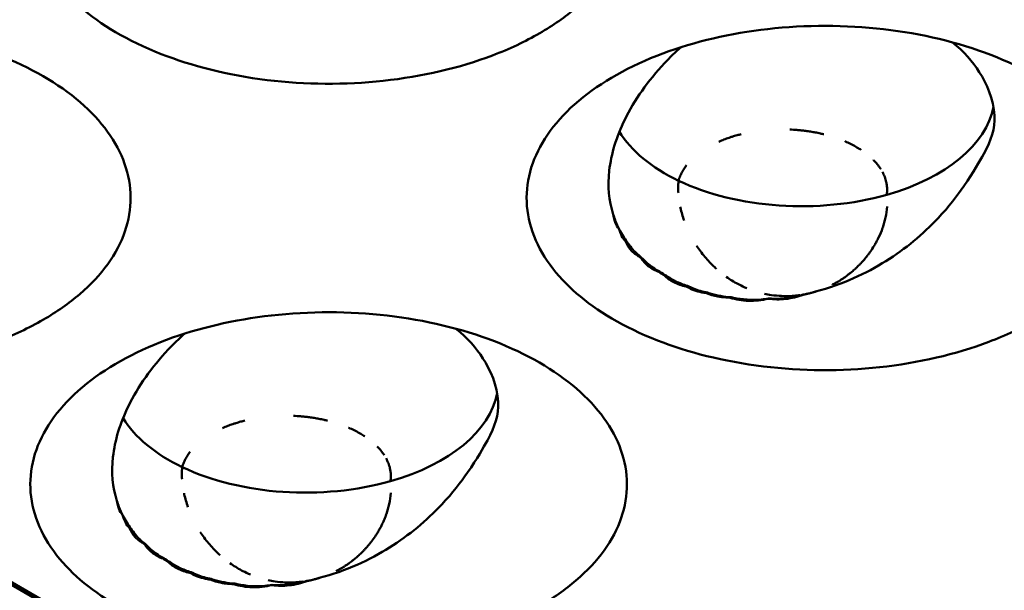
# Model space of a CAD drawing. Units: millimetres. Extents: x -4505 to 16385, y -441 to 5462.
# Drawn here: x -1920 to -1899, y 1333 to 1345 of the extents above; entities that cross this region are included whole.
import ezdxf

# ---------------------------------------------------------------- set-up
doc = ezdxf.new("R2010")
doc.units = ezdxf.units.MM
doc.layers.add('Visible (ANSI)', color=7, linetype='Continuous', lineweight=50)

msp = doc.modelspace()

# ---------------------------------------------------------------- linework, layer by layer
at = {"layer": 'Visible (ANSI)'}
for p, q in [((-1881.461, 1310.443), (-1944.888, 1347.063)), ((-1944.835, 1347.093), (-1881.408, 1310.473))]:
    msp.add_line(p, q, dxfattribs=at)
for centre in [(-1903.533, 1340.985), (-1914.139, 1334.861)]:
    msp.add_arc(centre, 2.25, 351.8179, 351.8205, dxfattribs=at)
for centre, major_axis, ratio, start_param, end_param in [((-1903.121, 1343.175), (4.125, 0), 0.57735, 5.169958, 6.176622), ((-1903.121, 1343.175), (-4.125, 0), 0.57735, 0.337278, 0.880179), ((-1903.121, 1343.175), (-4.125, 0), 0.57735, 0.880179, 2.028365), ((-1906.853, 1340.054), (0.255, -0.035), 0.10119, 4.64933, 4.755871), ((-1906.009, 1341.606), (-1.284, -1.829), 0.535201, 0.573807, 0.581387), ((-1905.671, 1341.424), (-0.729, -2.122), 0.249999, 0.372155, 0.387729), ((-1905.237, 1340.012), (-1.183, -0.242), 0.682799, 0.553217, 0.677409), ((-1905.221, 1341.328), (-0.33, -2.174), 0.793398, 5.917818, 6.003094), ((-1905.479, 1341.291), (-2.045, -0.923), 0.867359, 0.931717, 0.950972), ((-1905.565, 1339.119), (-0.129, -0.083), 0.16749, 1.315407, 1.487758), ((-1904.923, 1341.058), (-0.564, -2.171), 0.413769, 0.34228, 0.365371), ((-1903.679, 1340.948), (0.54, -2.179), 0.118703, 0.319851, 0.324923), ((-1903.036, 1340.191), (1.166, 0.911), 0.807665, 4.281543, 4.306772), ((-1904.572, 1340.969), (-0.532, -2.173), 0.540667, 0.368015, 0.386574), ((-1904.1, 1340.916), (-0.036, -2.23), 0.399484, 0.348534, 0.353406), ((-1913.727, 1337.051), (4.125, 0), 0.57735, 5.169958, 6.176622), ((-1913.727, 1337.051), (-4.125, 0), 0.57735, 0.337278, 0.880179), ((-1913.727, 1337.051), (-4.125, 0), 0.57735, 0.880179, 2.028365), ((-1917.46, 1333.931), (0.255, -0.035), 0.101189, 4.64933, 4.755872), ((-1916.616, 1335.482), (-1.284, -1.829), 0.535201, 0.573807, 0.581387), ((-1916.278, 1335.301), (-0.729, -2.122), 0.249999, 0.372155, 0.387729), ((-1915.844, 1333.888), (-1.183, -0.242), 0.682799, 0.553217, 0.677409), ((-1915.828, 1335.204), (-0.33, -2.174), 0.793398, 5.917818, 6.003094), ((-1916.085, 1335.167), (-2.045, -0.923), 0.867359, 0.931717, 0.950972), ((-1916.171, 1332.995), (-0.129, -0.083), 0.16749, 1.315407, 1.487758), ((-1915.53, 1334.934), (-0.564, -2.171), 0.413769, 0.34228, 0.365371), ((-1913.643, 1334.068), (1.166, 0.911), 0.807665, 4.281542, 4.306771), ((-1915.178, 1334.845), (-0.532, -2.173), 0.540667, 0.368015, 0.386574), ((-1914.707, 1334.793), (-0.036, -2.23), 0.399484, 0.348534, 0.353406), ((-1914.286, 1334.825), (0.54, -2.179), 0.118703, 0.319851, 0.324923)]:
    msp.add_ellipse(centre, major_axis=major_axis, ratio=ratio, start_param=start_param, end_param=end_param, dxfattribs=at)
for points, knots in [([(-1908.717, 1344.492), (-1909.023, 1344.315), (-1909.361, 1344.156), (-1910.431, 1343.75), (-1911.226, 1343.565), (-1912.877, 1343.387), (-1913.72, 1343.392), (-1915.395, 1343.595), (-1916.161, 1343.795), (-1917.527, 1344.329), (-1918.103, 1344.679), (-1918.964, 1345.426), (-1919.306, 1345.871), (-1919.645, 1346.853), (-1919.645, 1347.35), (-1919.302, 1348.312), (-1918.969, 1348.767), (-1918.013, 1349.573), (-1917.402, 1349.918), (-1916.69, 1350.184), (-1916.007, 1350.439), (-1915.246, 1350.616), (-1913.635, 1350.797), (-1912.792, 1350.797), (-1911.159, 1350.608), (-1910.38, 1350.421), (-1908.993, 1349.886), (-1908.396, 1349.543), (-1907.469, 1348.743), (-1907.146, 1348.297), (-1906.813, 1347.351), (-1906.809, 1346.858), (-1907.138, 1345.901), (-1907.466, 1345.443), (-1908.169, 1344.841), (-1908.429, 1344.659), (-1908.717, 1344.492)], [-2.888284, -2.888284, -2.888284, -2.888284, -2.721817, -2.721817, -2.399947, -2.399947, -2.085431, -2.085431, -1.757173, -1.757173, -1.392584, -1.392584, -1.029648, -1.029648, -0.68179, -0.68179, -0.339234, -0.339234, 0, 0, 0, 0.325243, 0.325243, 0.657812, 0.657812, 0.988251, 0.988251, 1.316663, 1.316663, 1.641255, 1.641255, 1.969329, 1.969329, 2.295935, 2.295935, 2.452808, 2.452808, 2.452808, 2.452808]), ([(-1919.324, 1338.368), (-1919.63, 1338.192), (-1919.968, 1338.032), (-1921.038, 1337.626), (-1921.832, 1337.441), (-1923.484, 1337.263), (-1924.327, 1337.268), (-1926.001, 1337.472), (-1926.768, 1337.671), (-1928.133, 1338.205), (-1928.71, 1338.556), (-1929.571, 1339.303), (-1929.912, 1339.747), (-1930.252, 1340.729), (-1930.251, 1341.226), (-1929.908, 1342.188), (-1929.575, 1342.643), (-1928.62, 1343.449), (-1928.009, 1343.794), (-1927.297, 1344.06), (-1926.614, 1344.315), (-1925.853, 1344.492), (-1924.241, 1344.674), (-1923.399, 1344.673), (-1921.765, 1344.484), (-1920.986, 1344.298), (-1919.6, 1343.763), (-1919.003, 1343.419), (-1918.076, 1342.619), (-1917.753, 1342.173), (-1917.42, 1341.227), (-1917.416, 1340.734), (-1917.744, 1339.777), (-1918.073, 1339.32), (-1918.775, 1338.717), (-1919.036, 1338.535), (-1919.324, 1338.368)], [-2.888285, -2.888285, -2.888285, -2.888285, -2.721817, -2.721817, -2.399947, -2.399947, -2.085431, -2.085431, -1.757173, -1.757173, -1.392584, -1.392584, -1.029648, -1.029648, -0.68179, -0.68179, -0.339234, -0.339234, 0, 0, 0, 0.325243, 0.325243, 0.657812, 0.657812, 0.988251, 0.988251, 1.316664, 1.316664, 1.641255, 1.641255, 1.969329, 1.969329, 2.295935, 2.295935, 2.452808, 2.452808, 2.452808, 2.452808]), ([(-1898.111, 1338.368), (-1898.417, 1338.192), (-1898.755, 1338.032), (-1899.825, 1337.626), (-1900.619, 1337.441), (-1902.27, 1337.263), (-1903.113, 1337.268), (-1904.788, 1337.472), (-1905.554, 1337.671), (-1906.92, 1338.205), (-1907.497, 1338.556), (-1908.357, 1339.303), (-1908.699, 1339.747), (-1909.039, 1340.729), (-1909.038, 1341.226), (-1908.695, 1342.188), (-1908.362, 1342.643), (-1907.406, 1343.449), (-1906.795, 1343.794), (-1906.083, 1344.06), (-1905.401, 1344.315), (-1904.64, 1344.492), (-1903.028, 1344.674), (-1902.185, 1344.673), (-1900.552, 1344.484), (-1899.773, 1344.298), (-1898.387, 1343.763), (-1897.79, 1343.419), (-1896.862, 1342.619), (-1896.539, 1342.173), (-1896.206, 1341.227), (-1896.203, 1340.734), (-1896.531, 1339.777), (-1896.859, 1339.32), (-1897.562, 1338.717), (-1897.822, 1338.535), (-1898.111, 1338.368)], [-2.888285, -2.888285, -2.888285, -2.888285, -2.721817, -2.721817, -2.399947, -2.399947, -2.085431, -2.085431, -1.757173, -1.757173, -1.392584, -1.392584, -1.029648, -1.029648, -0.68179, -0.68179, -0.339234, -0.339234, 0, 0, 0, 0.325243, 0.325243, 0.657812, 0.657812, 0.988251, 0.988251, 1.316664, 1.316664, 1.641255, 1.641255, 1.96933, 1.96933, 2.295935, 2.295935, 2.452808, 2.452808, 2.452808, 2.452808]), ([(-1907.145, 1340.619), (-1907.24, 1340.911), (-1907.267, 1341.224), (-1907.19, 1341.911), (-1907.076, 1342.281), (-1906.694, 1343.064), (-1906.403, 1343.475), (-1905.935, 1343.972), (-1905.817, 1344.087), (-1905.696, 1344.195)], [0.0000035, 0.0000035, 0.0000035, 0.0000035, 0.1738462, 0.1738462, 0.3617387, 0.3617387, 0.581498, 0.581498, 0.651832, 0.651832, 0.651832, 0.651832]), ([(-1899.901, 1344.298), (-1899.651, 1344.106), (-1899.461, 1343.883), (-1899.167, 1343.419), (-1899.014, 1343.082), (-1898.984, 1342.447), (-1899.065, 1342.216), (-1899.315, 1341.749), (-1899.438, 1341.532), (-1899.794, 1341.019), (-1899.973, 1340.783), (-1900.204, 1340.537)], [1.5764227, 1.5764227, 1.5764227, 1.5764227, 1.7592193, 1.7592193, 1.962469, 1.962469, 2.1303755, 2.1303755, 2.2194621, 2.2194621, 2.277055, 2.277055, 2.277055, 2.277055]), ([(-1904.89, 1342.173), (-1904.879, 1342.178), (-1904.869, 1342.182), (-1904.859, 1342.187), (-1904.823, 1342.202), (-1904.787, 1342.216), (-1904.751, 1342.229), (-1904.714, 1342.243), (-1904.677, 1342.256), (-1904.64, 1342.268), (-1904.628, 1342.272), (-1904.616, 1342.276), (-1904.604, 1342.28), (-1904.568, 1342.291), (-1904.533, 1342.301), (-1904.498, 1342.311), (-1904.469, 1342.319), (-1904.439, 1342.327), (-1904.41, 1342.334)], [0.2673873, 0.2673873, 0.2673873, 0.2673873, 0.2745418, 0.2745418, 0.2745418, 0.2995713, 0.2995713, 0.2995713, 0.3251312, 0.3251312, 0.3251312, 0.3333333, 0.3333333, 0.3333333, 0.357499, 0.357499, 0.357499, 0.3774213, 0.3774213, 0.3774213, 0.3774213]), ([(-1903.369, 1342.434), (-1903.345, 1342.433), (-1903.32, 1342.432), (-1903.296, 1342.43), (-1903.271, 1342.428), (-1903.245, 1342.427), (-1903.22, 1342.425), (-1903.205, 1342.423), (-1903.19, 1342.422), (-1903.174, 1342.421), (-1903.143, 1342.418), (-1903.112, 1342.414), (-1903.081, 1342.411), (-1903.048, 1342.407), (-1903.014, 1342.402), (-1902.981, 1342.398), (-1902.945, 1342.392), (-1902.909, 1342.386), (-1902.873, 1342.38), (-1902.859, 1342.377), (-1902.844, 1342.375), (-1902.83, 1342.372), (-1902.793, 1342.365), (-1902.755, 1342.357), (-1902.718, 1342.349), (-1902.693, 1342.343), (-1902.668, 1342.337), (-1902.642, 1342.331)], [0.6198377, 0.6198377, 0.6198377, 0.6198377, 0.6374386, 0.6374386, 0.6374386, 0.6556466, 0.6556466, 0.6556466, 0.6666667, 0.6666667, 0.6666667, 0.6893081, 0.6893081, 0.6893081, 0.7133145, 0.7133145, 0.7133145, 0.7397043, 0.7397043, 0.7397043, 0.75, 0.75, 0.75, 0.7774123, 0.7774123, 0.7774123, 0.7959946, 0.7959946, 0.7959946, 0.7959946]), ([(-1902.193, 1342.181), (-1902.189, 1342.179), (-1902.184, 1342.177), (-1902.18, 1342.175), (-1902.173, 1342.172), (-1902.167, 1342.169), (-1902.16, 1342.166), (-1902.123, 1342.149), (-1902.085, 1342.131), (-1902.049, 1342.112), (-1902.01, 1342.093), (-1901.973, 1342.072), (-1901.936, 1342.05), (-1901.906, 1342.033), (-1901.877, 1342.015), (-1901.849, 1341.997)], [0.90822983, 0.90822983, 0.90822983, 0.90822983, 0.91167532, 0.91167532, 0.91167532, 0.91666667, 0.91666667, 0.91666667, 0.94565037, 0.94565037, 0.94565037, 0.97577081, 0.97577081, 0.97577081, 1, 1, 1, 1]), ([(-1905.749, 1341.339), (-1905.739, 1341.373), (-1905.728, 1341.407), (-1905.714, 1341.44), (-1905.701, 1341.473), (-1905.685, 1341.506), (-1905.667, 1341.538), (-1905.65, 1341.57), (-1905.63, 1341.601), (-1905.609, 1341.631), (-1905.6, 1341.643), (-1905.591, 1341.656), (-1905.582, 1341.668)], [0, 0, 0, 0, 0.02376826, 0.02376826, 0.02376826, 0.04765369, 0.04765369, 0.04765369, 0.07165704, 0.07165704, 0.07165704, 0.08157861, 0.08157861, 0.08157861, 0.08157861]), ([(-1901.583, 1341.782), (-1901.582, 1341.781), (-1901.581, 1341.78), (-1901.58, 1341.779), (-1901.553, 1341.75), (-1901.527, 1341.722), (-1901.503, 1341.693), (-1901.478, 1341.661), (-1901.454, 1341.629), (-1901.433, 1341.596), (-1901.433, 1341.596), (-1901.433, 1341.596), (-1901.433, 1341.596)], [0.3282763, 0.3282763, 0.3282763, 0.3282763, 0.3333333, 0.3333333, 0.3333333, 0.4534338, 0.4534338, 0.4534338, 0.5835128, 0.5835128, 0.5835128, 0.5840313, 0.5840313, 0.5840313, 0.5840313]), ([(-1901.393, 1341.529), (-1901.374, 1341.494), (-1901.357, 1341.457), (-1901.343, 1341.42), (-1901.329, 1341.383), (-1901.318, 1341.345), (-1901.309, 1341.308), (-1901.307, 1341.296), (-1901.304, 1341.284), (-1901.302, 1341.272)], [0.6716575, 0.6716575, 0.6716575, 0.6716575, 0.811605, 0.811605, 0.811605, 0.9544569, 0.9544569, 0.9544569, 1, 1, 1, 1]), ([(-1905.753, 1341.079), (-1905.755, 1341.12), (-1905.756, 1341.161), (-1905.756, 1341.201), (-1905.756, 1341.243), (-1905.754, 1341.284), (-1905.75, 1341.324), (-1905.75, 1341.329), (-1905.749, 1341.334), (-1905.749, 1341.339)], [0.6733415, 0.6733415, 0.6733415, 0.6733415, 0.8229464, 0.8229464, 0.8229464, 0.9802981, 0.9802981, 0.9802981, 1, 1, 1, 1]), ([(-1901.302, 1341.272), (-1901.298, 1341.246), (-1901.295, 1341.22), (-1901.293, 1341.194), (-1901.291, 1341.168), (-1901.291, 1341.142), (-1901.292, 1341.116), (-1901.293, 1341.09), (-1901.295, 1341.064), (-1901.299, 1341.038)], [0, 0, 0, 0, 0.333333, 0.333333, 0.333333, 0.666667, 0.666667, 0.666667, 1, 1, 1, 1]), ([(-1907.015, 1340.3), (-1907.056, 1340.347), (-1907.085, 1340.399), (-1907.106, 1340.454), (-1907.111, 1340.467), (-1907.116, 1340.48), (-1907.12, 1340.494), (-1907.132, 1340.534), (-1907.141, 1340.576), (-1907.145, 1340.619)], [0.00031675, 0.00031675, 0.00031675, 0.00031675, 0.03382061, 0.03382061, 0.03382061, 0.04175501, 0.04175501, 0.04175501, 0.06585467, 0.06585467, 0.06585467, 0.06585467]), ([(-1905.628, 1340.486), (-1905.644, 1340.531), (-1905.659, 1340.576), (-1905.672, 1340.621), (-1905.685, 1340.667), (-1905.696, 1340.712), (-1905.706, 1340.756), (-1905.708, 1340.764), (-1905.71, 1340.771), (-1905.711, 1340.779)], [0, 0, 0, 0, 0.1501093, 0.1501093, 0.1501093, 0.3010927, 0.3010927, 0.3010927, 0.3265147, 0.3265147, 0.3265147, 0.3265147]), ([(-1901.293, 1340.787), (-1901.298, 1340.706), (-1901.31, 1340.626), (-1901.326, 1340.55), (-1901.342, 1340.477), (-1901.362, 1340.407), (-1901.385, 1340.339), (-1901.386, 1340.336), (-1901.388, 1340.332), (-1901.389, 1340.329), (-1901.414, 1340.258), (-1901.442, 1340.189), (-1901.473, 1340.126), (-1901.485, 1340.101), (-1901.497, 1340.078), (-1901.509, 1340.054), (-1901.521, 1340.031), (-1901.534, 1340.008), (-1901.547, 1339.985), (-1901.555, 1339.971), (-1901.563, 1339.957), (-1901.571, 1339.944), (-1901.595, 1339.905), (-1901.62, 1339.866), (-1901.648, 1339.827), (-1901.661, 1339.808), (-1901.675, 1339.788), (-1901.689, 1339.769), (-1901.702, 1339.752), (-1901.715, 1339.735), (-1901.728, 1339.719), (-1901.753, 1339.687), (-1901.779, 1339.656), (-1901.804, 1339.627), (-1901.817, 1339.612), (-1901.83, 1339.598), (-1901.842, 1339.585), (-1901.856, 1339.57), (-1901.87, 1339.556), (-1901.883, 1339.542), (-1901.896, 1339.529), (-1901.909, 1339.516), (-1901.922, 1339.504), (-1901.935, 1339.491), (-1901.948, 1339.479), (-1901.96, 1339.467), (-1901.963, 1339.464), (-1901.967, 1339.461), (-1901.97, 1339.458), (-1901.996, 1339.434), (-1902.022, 1339.411), (-1902.046, 1339.391), (-1902.058, 1339.381), (-1902.069, 1339.372), (-1902.08, 1339.363), (-1902.099, 1339.348), (-1902.117, 1339.334), (-1902.135, 1339.32), (-1902.149, 1339.31), (-1902.162, 1339.3), (-1902.175, 1339.29), (-1902.195, 1339.276), (-1902.215, 1339.262), (-1902.233, 1339.25), (-1902.242, 1339.244), (-1902.25, 1339.239), (-1902.258, 1339.233), (-1902.276, 1339.221), (-1902.294, 1339.21), (-1902.31, 1339.2), (-1902.317, 1339.196), (-1902.323, 1339.192), (-1902.329, 1339.188), (-1902.352, 1339.175), (-1902.372, 1339.163), (-1902.392, 1339.152), (-1902.398, 1339.148), (-1902.404, 1339.145), (-1902.411, 1339.141), (-1902.417, 1339.138), (-1902.424, 1339.134), (-1902.432, 1339.13), (-1902.439, 1339.126), (-1902.447, 1339.122), (-1902.456, 1339.117), (-1902.458, 1339.116), (-1902.46, 1339.115), (-1902.462, 1339.114)], [0.0530542, 0.0530542, 0.0530542, 0.0530542, 0.1052632, 0.1052632, 0.1052632, 0.1552738, 0.1552738, 0.1552738, 0.1578947, 0.1578947, 0.1578947, 0.2105263, 0.2105263, 0.2105263, 0.2305353, 0.2305353, 0.2305353, 0.2509065, 0.2509065, 0.2509065, 0.2631579, 0.2631579, 0.2631579, 0.2982072, 0.2982072, 0.2982072, 0.3148995, 0.3148995, 0.3148995, 0.3289474, 0.3289474, 0.3289474, 0.3551431, 0.3551431, 0.3551431, 0.3684211, 0.3684211, 0.3684211, 0.3837774, 0.3837774, 0.3837774, 0.3997518, 0.3997518, 0.3997518, 0.416552, 0.416552, 0.416552, 0.4210526, 0.4210526, 0.4210526, 0.4568686, 0.4568686, 0.4568686, 0.4736842, 0.4736842, 0.4736842, 0.5031755, 0.5031755, 0.5031755, 0.5263158, 0.5263158, 0.5263158, 0.5625906, 0.5625906, 0.5625906, 0.5789474, 0.5789474, 0.5789474, 0.6167155, 0.6167155, 0.6167155, 0.6315789, 0.6315789, 0.6315789, 0.6842105, 0.6842105, 0.6842105, 0.7017315, 0.7017315, 0.7017315, 0.7192868, 0.7192868, 0.7192868, 0.7368421, 0.7368421, 0.7368421, 0.7407898, 0.7407898, 0.7407898, 0.7407898]), ([(-1902.821, 1338.968), (-1902.243, 1339.116), (-1901.736, 1339.359), (-1900.901, 1339.882), (-1900.525, 1340.195), (-1900.204, 1340.537)], [-0.395561, -0.395561, -0.395561, -0.395561, -0.1970749, -0.1970749, -0.000001, -0.000001, -0.000001, -0.000001]), ([(-1906.873, 1340.031), (-1906.91, 1340.071), (-1906.94, 1340.115), (-1906.965, 1340.161), (-1906.974, 1340.179), (-1906.983, 1340.197), (-1906.99, 1340.215), (-1907.002, 1340.243), (-1907.011, 1340.271), (-1907.015, 1340.299)], [0.00001659, 0.00001659, 0.00001659, 0.00001659, 0.02962554, 0.02962554, 0.02962554, 0.0410705, 0.0410705, 0.0410705, 0.05798658, 0.05798658, 0.05798658, 0.05798658]), ([(-1906.556, 1339.697), (-1906.581, 1339.71), (-1906.605, 1339.724), (-1906.627, 1339.739), (-1906.665, 1339.763), (-1906.699, 1339.791), (-1906.73, 1339.82), (-1906.738, 1339.827), (-1906.745, 1339.835), (-1906.752, 1339.842), (-1906.806, 1339.899), (-1906.846, 1339.962), (-1906.873, 1340.031)], [0.000001, 0.000001, 0.000001, 0.000001, 0.01363224, 0.01363224, 0.01363224, 0.0365081, 0.0365081, 0.0365081, 0.04216253, 0.04216253, 0.04216253, 0.08429799, 0.08429799, 0.08429799, 0.08429799]), ([(-1906.846, 1340.027), (-1906.786, 1339.935), (-1906.719, 1339.855), (-1906.617, 1339.758), (-1906.582, 1339.728), (-1906.545, 1339.7)], [-1.41412171, -1.41412171, -1.41412171, -1.41412171, -1.36108907, -1.36108907, -1.3354945, -1.3354945, -1.3354945, -1.3354945]), ([(-1904.941, 1339.454), (-1904.953, 1339.465), (-1904.965, 1339.476), (-1904.977, 1339.487), (-1905.014, 1339.522), (-1905.051, 1339.559), (-1905.086, 1339.596), (-1905.12, 1339.633), (-1905.154, 1339.671), (-1905.186, 1339.709), (-1905.219, 1339.75), (-1905.251, 1339.791), (-1905.282, 1339.832), (-1905.31, 1339.871), (-1905.337, 1339.91), (-1905.363, 1339.95)], [0.584099, 0.584099, 0.584099, 0.584099, 0.6, 0.6, 0.6, 0.65, 0.65, 0.65, 0.6987161, 0.6987161, 0.6987161, 0.7493581, 0.7493581, 0.7493581, 0.7962711, 0.7962711, 0.7962711, 0.7962711]), ([(-1906.158, 1339.382), (-1906.248, 1339.416), (-1906.328, 1339.46), (-1906.462, 1339.567), (-1906.516, 1339.629), (-1906.556, 1339.697)], [0.00000103, 0.00000103, 0.00000103, 0.00000103, 0.04468405, 0.04468405, 0.08936777, 0.08936777, 0.08936777, 0.08936777]), ([(-1906.545, 1339.7), (-1906.467, 1339.616), (-1906.384, 1339.543), (-1906.252, 1339.451), (-1906.2, 1339.419), (-1906.146, 1339.391)], [-1.40860833, -1.40860833, -1.40860833, -1.40860833, -1.35619088, -1.35619088, -1.32554293, -1.32554293, -1.32554293, -1.32554293]), ([(-1905.584, 1339.077), (-1905.681, 1339.097), (-1905.771, 1339.128), (-1905.931, 1339.209), (-1906, 1339.259), (-1906.056, 1339.317)], [0.00000098, 0.00000098, 0.00000098, 0.00000098, 0.04305711, 0.04305711, 0.0861133, 0.0861133, 0.0861133, 0.0861133]), ([(-1906.015, 1339.311), (-1905.946, 1339.263), (-1905.875, 1339.221), (-1905.729, 1339.149), (-1905.647, 1339.116), (-1905.561, 1339.091)], [-1.39690906, -1.39690906, -1.39690906, -1.39690906, -1.3599716, -1.3599716, -1.31976142, -1.31976142, -1.31976142, -1.31976142]), ([(-1904.291, 1339.04), (-1904.347, 1339.063), (-1904.401, 1339.089), (-1904.455, 1339.117), (-1904.464, 1339.121), (-1904.473, 1339.126), (-1904.481, 1339.131), (-1904.567, 1339.176), (-1904.649, 1339.227), (-1904.728, 1339.284)], [0.3305941, 0.3305941, 0.3305941, 0.3305941, 0.3903568, 0.3903568, 0.3903568, 0.4, 0.4, 0.4, 0.4953717, 0.4953717, 0.4953717, 0.4953717]), ([(-1905.153, 1338.934), (-1905.171, 1338.937), (-1905.19, 1338.94), (-1905.208, 1338.943), (-1905.268, 1338.954), (-1905.326, 1338.968), (-1905.382, 1338.986), (-1905.409, 1338.995), (-1905.436, 1339.005), (-1905.462, 1339.016), (-1905.505, 1339.034), (-1905.545, 1339.055), (-1905.584, 1339.077)], [0.00000728, 0.00000728, 0.00000728, 0.00000728, 0.00799042, 0.00799042, 0.00799042, 0.0343506, 0.0343506, 0.0343506, 0.04737137, 0.04737137, 0.04737137, 0.06908304, 0.06908304, 0.06908304, 0.06908304]), ([(-1905.561, 1339.091), (-1905.517, 1339.069), (-1905.474, 1339.05), (-1905.336, 1338.996), (-1905.234, 1338.967), (-1905.129, 1338.946)], [-1.37618261, -1.37618261, -1.37618261, -1.37618261, -1.35517456, -1.35517456, -1.30955917, -1.30955917, -1.30955917, -1.30955917]), ([(-1904.646, 1338.838), (-1904.706, 1338.839), (-1904.766, 1338.843), (-1904.824, 1338.85), (-1904.854, 1338.853), (-1904.884, 1338.858), (-1904.913, 1338.864), (-1904.997, 1338.88), (-1905.078, 1338.903), (-1905.153, 1338.934)], [0.00000106, 0.00000106, 0.00000106, 0.00000106, 0.02496415, 0.02496415, 0.02496415, 0.0377258, 0.0377258, 0.0377258, 0.07505894, 0.07505894, 0.07505894, 0.07505894]), ([(-1905.129, 1338.946), (-1905.111, 1338.94), (-1905.093, 1338.934), (-1904.934, 1338.885), (-1904.779, 1338.857), (-1904.622, 1338.848)], [-1.36176991, -1.36176991, -1.36176991, -1.36176991, -1.35364497, -1.35364497, -1.28972592, -1.28972592, -1.28972592, -1.28972592]), ([(-1903.324, 1338.876), (-1903.398, 1338.871), (-1903.473, 1338.87), (-1903.547, 1338.874), (-1903.62, 1338.877), (-1903.693, 1338.884), (-1903.766, 1338.894), (-1903.815, 1338.901), (-1903.864, 1338.91), (-1903.913, 1338.921)], [0, 0, 0, 0, 0.0755408, 0.0755408, 0.0755408, 0.1491989, 0.1491989, 0.1491989, 0.1990724, 0.1990724, 0.1990724, 0.1990724]), ([(-1903.084, 1338.904), (-1903.16, 1338.881), (-1903.238, 1338.863), (-1903.487, 1338.818), (-1903.661, 1338.809), (-1903.826, 1338.82)], [-1.47061373, -1.47061373, -1.47061373, -1.47061373, -1.44050444, -1.44050444, -1.37530623, -1.37530623, -1.37530623, -1.37530623]), ([(-1902.855, 1338.955), (-1902.889, 1338.944), (-1902.925, 1338.934), (-1902.96, 1338.926), (-1903.001, 1338.915), (-1903.043, 1338.907), (-1903.085, 1338.9)], [0.00026531, 0.00026531, 0.00026531, 0.00026531, 0.01488317, 0.01488317, 0.01488317, 0.03199285, 0.03199285, 0.03199285, 0.03199285]), ([(-1902.821, 1338.968), (-1902.848, 1338.959), (-1902.876, 1338.951), (-1902.905, 1338.943), (-1902.927, 1338.937), (-1902.95, 1338.932), (-1902.974, 1338.926), (-1902.979, 1338.925), (-1902.985, 1338.924), (-1902.991, 1338.922), (-1903.021, 1338.916), (-1903.052, 1338.91), (-1903.084, 1338.904)], [0, 0, 0, 0, 0.333333, 0.333333, 0.333333, 0.600295, 0.600295, 0.600295, 0.666667, 0.666667, 0.666667, 1, 1, 1, 1]), ([(-1903.83, 1338.816), (-1903.971, 1338.782), (-1904.113, 1338.767), (-1904.392, 1338.774), (-1904.525, 1338.796), (-1904.646, 1338.838)], [0.000001, 0.000001, 0.000001, 0.000001, 0.0578463, 0.0578463, 0.1156855, 0.1156855, 0.1156855, 0.1156855]), ([(-1903.826, 1338.82), (-1903.878, 1338.811), (-1903.93, 1338.804), (-1904.185, 1338.782), (-1904.39, 1338.797), (-1904.59, 1338.841), (-1904.606, 1338.844), (-1904.622, 1338.848)], [-1.4589123, -1.4589123, -1.4589123, -1.4589123, -1.4384224, -1.4384224, -1.3594539, -1.3594539, -1.3527321, -1.3527321, -1.3527321, -1.3527321]), ([(-1903.085, 1338.9), (-1903.206, 1338.856), (-1903.332, 1338.825), (-1903.585, 1338.796), (-1903.711, 1338.798), (-1903.83, 1338.816)], [0.000001, 0.000001, 0.000001, 0.000001, 0.0517662, 0.0517662, 0.1035308, 0.1035308, 0.1035308, 0.1035308]), ([(-1903.161, 1338.892), (-1903.161, 1338.892), (-1903.161, 1338.892), (-1903.161, 1338.892), (-1903.174, 1338.89), (-1903.188, 1338.888), (-1903.201, 1338.887), (-1903.214, 1338.885), (-1903.228, 1338.884), (-1903.241, 1338.882), (-1903.259, 1338.88), (-1903.278, 1338.879), (-1903.296, 1338.877), (-1903.305, 1338.877), (-1903.315, 1338.876), (-1903.324, 1338.876)], [0.3318481, 0.3318481, 0.3318481, 0.3318481, 0.3333333, 0.3333333, 0.3333333, 0.5, 0.5, 0.5, 0.6666667, 0.6666667, 0.6666667, 0.8890092, 0.8890092, 0.8890092, 1, 1, 1, 1]), ([(-1908.717, 1332.245), (-1909.023, 1332.068), (-1909.361, 1331.909), (-1910.431, 1331.503), (-1911.226, 1331.317), (-1912.877, 1331.14), (-1913.72, 1331.144), (-1915.395, 1331.348), (-1916.161, 1331.547), (-1917.527, 1332.082), (-1918.103, 1332.432), (-1918.964, 1333.179), (-1919.306, 1333.624), (-1919.645, 1334.605), (-1919.645, 1335.103), (-1919.302, 1336.064), (-1918.969, 1336.52), (-1918.013, 1337.326), (-1917.402, 1337.67), (-1916.69, 1337.936), (-1916.007, 1338.191), (-1915.246, 1338.368), (-1913.635, 1338.55), (-1912.792, 1338.549), (-1911.159, 1338.36), (-1910.38, 1338.174), (-1908.993, 1337.639), (-1908.396, 1337.295), (-1907.469, 1336.496), (-1907.146, 1336.049), (-1906.813, 1335.104), (-1906.809, 1334.611), (-1907.138, 1333.653), (-1907.466, 1333.196), (-1908.169, 1332.594), (-1908.429, 1332.411), (-1908.717, 1332.245)], [-2.888285, -2.888285, -2.888285, -2.888285, -2.721817, -2.721817, -2.399947, -2.399947, -2.085431, -2.085431, -1.757173, -1.757173, -1.392584, -1.392584, -1.029648, -1.029648, -0.68179, -0.68179, -0.339234, -0.339234, 0, 0, 0, 0.325243, 0.325243, 0.657812, 0.657812, 0.988251, 0.988251, 1.316664, 1.316664, 1.641255, 1.641255, 1.969329, 1.969329, 2.295935, 2.295935, 2.452808, 2.452808, 2.452808, 2.452808]), ([(-1917.752, 1334.495), (-1917.846, 1334.787), (-1917.873, 1335.101), (-1917.797, 1335.788), (-1917.683, 1336.157), (-1917.3, 1336.941), (-1917.01, 1337.351), (-1916.542, 1337.848), (-1916.424, 1337.963), (-1916.303, 1338.071)], [0.0000035, 0.0000035, 0.0000035, 0.0000035, 0.1738461, 0.1738461, 0.3617384, 0.3617384, 0.5814978, 0.5814978, 0.651832, 0.651832, 0.651832, 0.651832]), ([(-1910.507, 1338.174), (-1910.257, 1337.982), (-1910.068, 1337.759), (-1909.774, 1337.295), (-1909.62, 1336.958), (-1909.59, 1336.324), (-1909.672, 1336.092), (-1909.922, 1335.625), (-1910.044, 1335.409), (-1910.4, 1334.895), (-1910.58, 1334.659), (-1910.811, 1334.413)], [1.576426, 1.576426, 1.576426, 1.576426, 1.7592235, 1.7592235, 1.9624743, 1.9624743, 2.1303818, 2.1303818, 2.2194695, 2.2194695, 2.2770632, 2.2770632, 2.2770632, 2.2770632]), ([(-1915.496, 1336.05), (-1915.486, 1336.054), (-1915.476, 1336.059), (-1915.466, 1336.063), (-1915.43, 1336.078), (-1915.394, 1336.092), (-1915.357, 1336.106), (-1915.32, 1336.119), (-1915.283, 1336.132), (-1915.246, 1336.145), (-1915.234, 1336.149), (-1915.222, 1336.152), (-1915.21, 1336.156), (-1915.175, 1336.167), (-1915.14, 1336.178), (-1915.104, 1336.187), (-1915.075, 1336.196), (-1915.046, 1336.203), (-1915.017, 1336.21)], [0.2673873, 0.2673873, 0.2673873, 0.2673873, 0.2745418, 0.2745418, 0.2745418, 0.2995713, 0.2995713, 0.2995713, 0.3251312, 0.3251312, 0.3251312, 0.3333333, 0.3333333, 0.3333333, 0.357499, 0.357499, 0.357499, 0.3774213, 0.3774213, 0.3774213, 0.3774213]), ([(-1913.976, 1336.31), (-1913.952, 1336.309), (-1913.927, 1336.308), (-1913.903, 1336.306), (-1913.877, 1336.305), (-1913.852, 1336.303), (-1913.827, 1336.301), (-1913.811, 1336.3), (-1913.796, 1336.298), (-1913.781, 1336.297), (-1913.75, 1336.294), (-1913.718, 1336.291), (-1913.687, 1336.287), (-1913.654, 1336.283), (-1913.621, 1336.279), (-1913.588, 1336.274), (-1913.552, 1336.268), (-1913.515, 1336.263), (-1913.479, 1336.256), (-1913.465, 1336.254), (-1913.451, 1336.251), (-1913.437, 1336.248), (-1913.399, 1336.241), (-1913.362, 1336.234), (-1913.325, 1336.225), (-1913.299, 1336.219), (-1913.274, 1336.213), (-1913.249, 1336.207)], [0.6198377, 0.6198377, 0.6198377, 0.6198377, 0.6374386, 0.6374386, 0.6374386, 0.6556466, 0.6556466, 0.6556466, 0.6666667, 0.6666667, 0.6666667, 0.6893081, 0.6893081, 0.6893081, 0.7133145, 0.7133145, 0.7133145, 0.7397043, 0.7397043, 0.7397043, 0.75, 0.75, 0.75, 0.7774123, 0.7774123, 0.7774123, 0.7959946, 0.7959946, 0.7959946, 0.7959946]), ([(-1912.8, 1336.057), (-1912.795, 1336.055), (-1912.791, 1336.053), (-1912.787, 1336.051), (-1912.78, 1336.048), (-1912.774, 1336.046), (-1912.767, 1336.043), (-1912.729, 1336.026), (-1912.692, 1336.008), (-1912.655, 1335.989), (-1912.617, 1335.969), (-1912.579, 1335.948), (-1912.542, 1335.927), (-1912.513, 1335.909), (-1912.484, 1335.892), (-1912.455, 1335.874)], [0.90822983, 0.90822983, 0.90822983, 0.90822983, 0.91167532, 0.91167532, 0.91167532, 0.91666667, 0.91666667, 0.91666667, 0.94565037, 0.94565037, 0.94565037, 0.97577081, 0.97577081, 0.97577081, 1, 1, 1, 1]), ([(-1916.355, 1335.216), (-1916.346, 1335.25), (-1916.334, 1335.283), (-1916.321, 1335.316), (-1916.307, 1335.35), (-1916.291, 1335.382), (-1916.274, 1335.414), (-1916.256, 1335.446), (-1916.237, 1335.477), (-1916.216, 1335.507), (-1916.207, 1335.52), (-1916.198, 1335.532), (-1916.189, 1335.544)], [0, 0, 0, 0, 0.02376826, 0.02376826, 0.02376826, 0.04765369, 0.04765369, 0.04765369, 0.07165704, 0.07165704, 0.07165704, 0.08157861, 0.08157861, 0.08157861, 0.08157861]), ([(-1912.19, 1335.658), (-1912.189, 1335.657), (-1912.188, 1335.656), (-1912.187, 1335.655), (-1912.159, 1335.627), (-1912.134, 1335.598), (-1912.11, 1335.569), (-1912.084, 1335.537), (-1912.061, 1335.505), (-1912.04, 1335.473), (-1912.04, 1335.473), (-1912.04, 1335.472), (-1912.039, 1335.472)], [0.3282763, 0.3282763, 0.3282763, 0.3282763, 0.3333333, 0.3333333, 0.3333333, 0.4534338, 0.4534338, 0.4534338, 0.5835128, 0.5835128, 0.5835128, 0.5840313, 0.5840313, 0.5840313, 0.5840313]), ([(-1912, 1335.406), (-1911.981, 1335.37), (-1911.964, 1335.333), (-1911.95, 1335.297), (-1911.936, 1335.259), (-1911.924, 1335.222), (-1911.916, 1335.184), (-1911.913, 1335.172), (-1911.911, 1335.16), (-1911.909, 1335.148)], [0.6716575, 0.6716575, 0.6716575, 0.6716575, 0.811605, 0.811605, 0.811605, 0.9544569, 0.9544569, 0.9544569, 1, 1, 1, 1]), ([(-1916.359, 1334.955), (-1916.362, 1334.997), (-1916.363, 1335.037), (-1916.363, 1335.077), (-1916.362, 1335.119), (-1916.36, 1335.16), (-1916.357, 1335.2), (-1916.356, 1335.206), (-1916.356, 1335.211), (-1916.355, 1335.216)], [0.6733415, 0.6733415, 0.6733415, 0.6733415, 0.8229464, 0.8229464, 0.8229464, 0.9802981, 0.9802981, 0.9802981, 1, 1, 1, 1]), ([(-1911.909, 1335.148), (-1911.904, 1335.122), (-1911.901, 1335.096), (-1911.9, 1335.07), (-1911.898, 1335.044), (-1911.897, 1335.019), (-1911.898, 1334.993), (-1911.899, 1334.967), (-1911.902, 1334.941), (-1911.905, 1334.915)], [0, 0, 0, 0, 0.333333, 0.333333, 0.333333, 0.666667, 0.666667, 0.666667, 1, 1, 1, 1]), ([(-1917.622, 1334.176), (-1917.662, 1334.224), (-1917.691, 1334.275), (-1917.713, 1334.33), (-1917.718, 1334.343), (-1917.722, 1334.357), (-1917.726, 1334.37), (-1917.739, 1334.41), (-1917.747, 1334.452), (-1917.752, 1334.495)], [0.00031675, 0.00031675, 0.00031675, 0.00031675, 0.03382061, 0.03382061, 0.03382061, 0.04175501, 0.04175501, 0.04175501, 0.06585467, 0.06585467, 0.06585467, 0.06585467]), ([(-1916.235, 1334.362), (-1916.251, 1334.408), (-1916.265, 1334.453), (-1916.278, 1334.498), (-1916.291, 1334.543), (-1916.303, 1334.588), (-1916.313, 1334.632), (-1916.315, 1334.64), (-1916.316, 1334.647), (-1916.318, 1334.655)], [0, 0, 0, 0, 0.1501093, 0.1501093, 0.1501093, 0.3010927, 0.3010927, 0.3010927, 0.3265147, 0.3265147, 0.3265147, 0.3265147]), ([(-1911.899, 1334.663), (-1911.905, 1334.582), (-1911.916, 1334.503), (-1911.933, 1334.426), (-1911.948, 1334.353), (-1911.968, 1334.283), (-1911.992, 1334.216), (-1911.993, 1334.212), (-1911.994, 1334.209), (-1911.995, 1334.205), (-1912.008, 1334.17), (-1912.021, 1334.135), (-1912.035, 1334.101), (-1912.049, 1334.067), (-1912.064, 1334.034), (-1912.08, 1334.002), (-1912.091, 1333.978), (-1912.103, 1333.954), (-1912.115, 1333.931), (-1912.128, 1333.907), (-1912.141, 1333.884), (-1912.154, 1333.861), (-1912.162, 1333.847), (-1912.17, 1333.834), (-1912.178, 1333.82), (-1912.19, 1333.801), (-1912.202, 1333.781), (-1912.215, 1333.762), (-1912.239, 1333.724), (-1912.266, 1333.685), (-1912.296, 1333.645), (-1912.308, 1333.629), (-1912.321, 1333.612), (-1912.335, 1333.595), (-1912.347, 1333.579), (-1912.359, 1333.564), (-1912.372, 1333.549), (-1912.385, 1333.533), (-1912.398, 1333.518), (-1912.411, 1333.503), (-1912.424, 1333.489), (-1912.437, 1333.475), (-1912.449, 1333.461), (-1912.463, 1333.446), (-1912.477, 1333.432), (-1912.49, 1333.419), (-1912.503, 1333.405), (-1912.516, 1333.392), (-1912.528, 1333.38), (-1912.542, 1333.367), (-1912.554, 1333.355), (-1912.567, 1333.343), (-1912.57, 1333.34), (-1912.573, 1333.337), (-1912.577, 1333.334), (-1912.603, 1333.31), (-1912.628, 1333.288), (-1912.653, 1333.267), (-1912.664, 1333.258), (-1912.675, 1333.248), (-1912.686, 1333.24), (-1912.705, 1333.224), (-1912.724, 1333.21), (-1912.741, 1333.196), (-1912.755, 1333.186), (-1912.769, 1333.176), (-1912.782, 1333.167), (-1912.802, 1333.152), (-1912.821, 1333.138), (-1912.84, 1333.126), (-1912.848, 1333.12), (-1912.856, 1333.115), (-1912.864, 1333.11), (-1912.883, 1333.097), (-1912.9, 1333.086), (-1912.917, 1333.076), (-1912.923, 1333.072), (-1912.93, 1333.068), (-1912.936, 1333.064), (-1912.956, 1333.052), (-1912.975, 1333.041), (-1912.993, 1333.031), (-1913.001, 1333.026), (-1913.009, 1333.022), (-1913.017, 1333.017), (-1913.024, 1333.014), (-1913.031, 1333.01), (-1913.038, 1333.006), (-1913.045, 1333.003), (-1913.051, 1332.999), (-1913.059, 1332.995), (-1913.062, 1332.994), (-1913.066, 1332.992), (-1913.069, 1332.99)], [0.0530542, 0.0530542, 0.0530542, 0.0530542, 0.1052632, 0.1052632, 0.1052632, 0.1552738, 0.1552738, 0.1552738, 0.1578947, 0.1578947, 0.1578947, 0.1842105, 0.1842105, 0.1842105, 0.2105263, 0.2105263, 0.2105263, 0.2305353, 0.2305353, 0.2305353, 0.2509065, 0.2509065, 0.2509065, 0.2631579, 0.2631579, 0.2631579, 0.280625, 0.280625, 0.280625, 0.3148995, 0.3148995, 0.3148995, 0.3289474, 0.3289474, 0.3289474, 0.3418601, 0.3418601, 0.3418601, 0.3551431, 0.3551431, 0.3551431, 0.3684211, 0.3684211, 0.3684211, 0.3837774, 0.3837774, 0.3837774, 0.3997518, 0.3997518, 0.3997518, 0.416552, 0.416552, 0.416552, 0.4210526, 0.4210526, 0.4210526, 0.4568686, 0.4568686, 0.4568686, 0.4736842, 0.4736842, 0.4736842, 0.5031755, 0.5031755, 0.5031755, 0.5263158, 0.5263158, 0.5263158, 0.5625906, 0.5625906, 0.5625906, 0.5789474, 0.5789474, 0.5789474, 0.6167155, 0.6167155, 0.6167155, 0.6315789, 0.6315789, 0.6315789, 0.6794205, 0.6794205, 0.6794205, 0.7017315, 0.7017315, 0.7017315, 0.7192868, 0.7192868, 0.7192868, 0.7343868, 0.7343868, 0.7343868, 0.7407898, 0.7407898, 0.7407898, 0.7407898]), ([(-1913.427, 1332.844), (-1912.85, 1332.992), (-1912.343, 1333.235), (-1911.507, 1333.759), (-1911.132, 1334.072), (-1910.811, 1334.413)], [-0.395561, -0.395561, -0.395561, -0.395561, -0.1970749, -0.1970749, -0.000001, -0.000001, -0.000001, -0.000001]), ([(-1917.48, 1333.907), (-1917.516, 1333.947), (-1917.547, 1333.991), (-1917.571, 1334.037), (-1917.581, 1334.055), (-1917.589, 1334.073), (-1917.597, 1334.092), (-1917.608, 1334.119), (-1917.617, 1334.147), (-1917.622, 1334.176)], [0.00001659, 0.00001659, 0.00001659, 0.00001659, 0.02962554, 0.02962554, 0.02962554, 0.0410705, 0.0410705, 0.0410705, 0.05798658, 0.05798658, 0.05798658, 0.05798658]), ([(-1917.163, 1333.573), (-1917.188, 1333.586), (-1917.212, 1333.6), (-1917.234, 1333.615), (-1917.272, 1333.64), (-1917.306, 1333.667), (-1917.337, 1333.696), (-1917.344, 1333.704), (-1917.352, 1333.711), (-1917.359, 1333.719), (-1917.412, 1333.775), (-1917.452, 1333.839), (-1917.48, 1333.907)], [0.000001, 0.000001, 0.000001, 0.000001, 0.01363224, 0.01363224, 0.01363224, 0.0365081, 0.0365081, 0.0365081, 0.04216253, 0.04216253, 0.04216253, 0.08429799, 0.08429799, 0.08429799, 0.08429799]), ([(-1917.453, 1333.903), (-1917.392, 1333.812), (-1917.326, 1333.731), (-1917.224, 1333.634), (-1917.188, 1333.604), (-1917.151, 1333.577)], [-1.41412171, -1.41412171, -1.41412171, -1.41412171, -1.36108907, -1.36108907, -1.3354945, -1.3354945, -1.3354945, -1.3354945]), ([(-1915.547, 1333.33), (-1915.559, 1333.341), (-1915.571, 1333.352), (-1915.583, 1333.363), (-1915.621, 1333.398), (-1915.657, 1333.435), (-1915.693, 1333.473), (-1915.727, 1333.509), (-1915.76, 1333.547), (-1915.792, 1333.586), (-1915.826, 1333.626), (-1915.858, 1333.667), (-1915.888, 1333.709), (-1915.917, 1333.747), (-1915.944, 1333.787), (-1915.97, 1333.826)], [0.584099, 0.584099, 0.584099, 0.584099, 0.6, 0.6, 0.6, 0.65, 0.65, 0.65, 0.6987161, 0.6987161, 0.6987161, 0.7493581, 0.7493581, 0.7493581, 0.7962711, 0.7962711, 0.7962711, 0.7962711]), ([(-1916.764, 1333.258), (-1916.854, 1333.292), (-1916.934, 1333.337), (-1917.069, 1333.444), (-1917.123, 1333.505), (-1917.163, 1333.573)], [0.00000103, 0.00000103, 0.00000103, 0.00000103, 0.04468405, 0.04468405, 0.08936777, 0.08936777, 0.08936777, 0.08936777]), ([(-1917.151, 1333.577), (-1917.074, 1333.492), (-1916.991, 1333.419), (-1916.859, 1333.327), (-1916.807, 1333.296), (-1916.752, 1333.268)], [-1.40860833, -1.40860833, -1.40860833, -1.40860833, -1.35619088, -1.35619088, -1.32554293, -1.32554293, -1.32554293, -1.32554293]), ([(-1916.19, 1332.953), (-1916.287, 1332.974), (-1916.377, 1333.004), (-1916.538, 1333.086), (-1916.607, 1333.136), (-1916.663, 1333.193)], [0.00000098, 0.00000098, 0.00000098, 0.00000098, 0.04305711, 0.04305711, 0.0861133, 0.0861133, 0.0861133, 0.0861133]), ([(-1916.622, 1333.188), (-1916.552, 1333.139), (-1916.482, 1333.098), (-1916.335, 1333.025), (-1916.253, 1332.993), (-1916.168, 1332.967)], [-1.39690906, -1.39690906, -1.39690906, -1.39690906, -1.3599716, -1.3599716, -1.31976142, -1.31976142, -1.31976142, -1.31976142]), ([(-1914.897, 1332.916), (-1914.953, 1332.94), (-1915.008, 1332.965), (-1915.062, 1332.993), (-1915.071, 1332.998), (-1915.079, 1333.002), (-1915.088, 1333.007), (-1915.173, 1333.052), (-1915.256, 1333.104), (-1915.335, 1333.16)], [0.3305941, 0.3305941, 0.3305941, 0.3305941, 0.3903568, 0.3903568, 0.3903568, 0.4, 0.4, 0.4, 0.4953717, 0.4953717, 0.4953717, 0.4953717]), ([(-1915.759, 1332.81), (-1915.778, 1332.813), (-1915.796, 1332.816), (-1915.814, 1332.819), (-1915.875, 1332.83), (-1915.933, 1332.844), (-1915.988, 1332.863), (-1916.016, 1332.872), (-1916.042, 1332.882), (-1916.068, 1332.892), (-1916.111, 1332.91), (-1916.152, 1332.931), (-1916.19, 1332.953)], [0.00000728, 0.00000728, 0.00000728, 0.00000728, 0.00799042, 0.00799042, 0.00799042, 0.0343506, 0.0343506, 0.0343506, 0.04737137, 0.04737137, 0.04737137, 0.06908304, 0.06908304, 0.06908304, 0.06908304]), ([(-1916.168, 1332.967), (-1916.124, 1332.946), (-1916.08, 1332.926), (-1915.942, 1332.873), (-1915.84, 1332.843), (-1915.735, 1332.823)], [-1.37618261, -1.37618261, -1.37618261, -1.37618261, -1.35517456, -1.35517456, -1.30955917, -1.30955917, -1.30955917, -1.30955917]), ([(-1915.253, 1332.714), (-1915.313, 1332.715), (-1915.373, 1332.719), (-1915.431, 1332.726), (-1915.461, 1332.73), (-1915.49, 1332.734), (-1915.519, 1332.74), (-1915.604, 1332.756), (-1915.685, 1332.78), (-1915.759, 1332.81)], [0.00000106, 0.00000106, 0.00000106, 0.00000106, 0.02496415, 0.02496415, 0.02496415, 0.0377258, 0.0377258, 0.0377258, 0.07505894, 0.07505894, 0.07505894, 0.07505894]), ([(-1915.735, 1332.823), (-1915.717, 1332.816), (-1915.699, 1332.811), (-1915.541, 1332.761), (-1915.386, 1332.733), (-1915.229, 1332.724)], [-1.36176991, -1.36176991, -1.36176991, -1.36176991, -1.35364497, -1.35364497, -1.28972592, -1.28972592, -1.28972592, -1.28972592]), ([(-1913.427, 1332.844), (-1913.455, 1332.836), (-1913.483, 1332.827), (-1913.511, 1332.82), (-1913.534, 1332.814), (-1913.557, 1332.808), (-1913.58, 1332.803), (-1913.586, 1332.801), (-1913.592, 1332.8), (-1913.598, 1332.799), (-1913.628, 1332.792), (-1913.659, 1332.786), (-1913.691, 1332.78)], [0, 0, 0, 0, 0.333333, 0.333333, 0.333333, 0.600295, 0.600295, 0.600295, 0.666667, 0.666667, 0.666667, 1, 1, 1, 1]), ([(-1913.461, 1332.832), (-1913.496, 1332.821), (-1913.531, 1332.811), (-1913.567, 1332.802), (-1913.608, 1332.792), (-1913.65, 1332.783), (-1913.691, 1332.776)], [0.00026531, 0.00026531, 0.00026531, 0.00026531, 0.01488317, 0.01488317, 0.01488317, 0.03199285, 0.03199285, 0.03199285, 0.03199285]), ([(-1914.437, 1332.692), (-1914.577, 1332.659), (-1914.72, 1332.643), (-1914.999, 1332.65), (-1915.132, 1332.673), (-1915.253, 1332.714)], [0.000001, 0.000001, 0.000001, 0.000001, 0.0578463, 0.0578463, 0.1156855, 0.1156855, 0.1156855, 0.1156855]), ([(-1915.229, 1332.724), (-1915.213, 1332.721), (-1915.197, 1332.717), (-1914.996, 1332.673), (-1914.791, 1332.658), (-1914.537, 1332.681), (-1914.484, 1332.687), (-1914.433, 1332.696)], [-1.3661758, -1.3661758, -1.3661758, -1.3661758, -1.3594539, -1.3594539, -1.2804855, -1.2804855, -1.2599956, -1.2599956, -1.2599956, -1.2599956]), ([(-1913.931, 1332.752), (-1914.005, 1332.747), (-1914.079, 1332.747), (-1914.154, 1332.75), (-1914.227, 1332.753), (-1914.3, 1332.76), (-1914.372, 1332.77), (-1914.422, 1332.777), (-1914.471, 1332.786), (-1914.519, 1332.797)], [0, 0, 0, 0, 0.0755408, 0.0755408, 0.0755408, 0.1491989, 0.1491989, 0.1491989, 0.1990724, 0.1990724, 0.1990724, 0.1990724]), ([(-1913.691, 1332.776), (-1913.813, 1332.732), (-1913.939, 1332.702), (-1914.192, 1332.673), (-1914.318, 1332.674), (-1914.437, 1332.692)], [0.000001, 0.000001, 0.000001, 0.000001, 0.0517662, 0.0517662, 0.1035308, 0.1035308, 0.1035308, 0.1035308]), ([(-1914.433, 1332.696), (-1914.268, 1332.685), (-1914.094, 1332.694), (-1913.844, 1332.739), (-1913.767, 1332.758), (-1913.691, 1332.78)], [-1.34810108, -1.34810108, -1.34810108, -1.34810108, -1.28290287, -1.28290287, -1.25279358, -1.25279358, -1.25279358, -1.25279358]), ([(-1913.768, 1332.768), (-1913.768, 1332.768), (-1913.768, 1332.768), (-1913.768, 1332.768), (-1913.781, 1332.766), (-1913.794, 1332.765), (-1913.808, 1332.763), (-1913.821, 1332.761), (-1913.834, 1332.76), (-1913.848, 1332.759), (-1913.866, 1332.757), (-1913.884, 1332.755), (-1913.903, 1332.754), (-1913.912, 1332.753), (-1913.921, 1332.752), (-1913.931, 1332.752)], [0.3318481, 0.3318481, 0.3318481, 0.3318481, 0.3333333, 0.3333333, 0.3333333, 0.5, 0.5, 0.5, 0.6666667, 0.6666667, 0.6666667, 0.8890092, 0.8890092, 0.8890092, 1, 1, 1, 1])]:
    msp.add_open_spline(points, degree=3, knots=knots, dxfattribs=at)
for points in [[(-1907.145, 1340.619), (-1907.132, 1340.574), (-1907.118, 1340.531), (-1907.102, 1340.49)], [(-1907.102, 1340.49), (-1907.075, 1340.42), (-1907.045, 1340.356), (-1907.015, 1340.3)], [(-1907.015, 1340.3), (-1906.963, 1340.196), (-1906.907, 1340.104), (-1906.846, 1340.027)], [(-1902.809, 1338.971), (-1902.813, 1338.969), (-1902.817, 1338.969), (-1902.821, 1338.968)], [(-1917.752, 1334.495), (-1917.739, 1334.45), (-1917.724, 1334.407), (-1917.709, 1334.366)], [(-1917.709, 1334.366), (-1917.682, 1334.297), (-1917.651, 1334.233), (-1917.622, 1334.176)], [(-1917.622, 1334.176), (-1917.57, 1334.072), (-1917.513, 1333.98), (-1917.453, 1333.903)], [(-1913.416, 1332.847), (-1913.42, 1332.846), (-1913.423, 1332.845), (-1913.427, 1332.844)]]:
    msp.add_open_spline(points, degree=3, dxfattribs=at)

doc.saveas('drawing.dxf')
